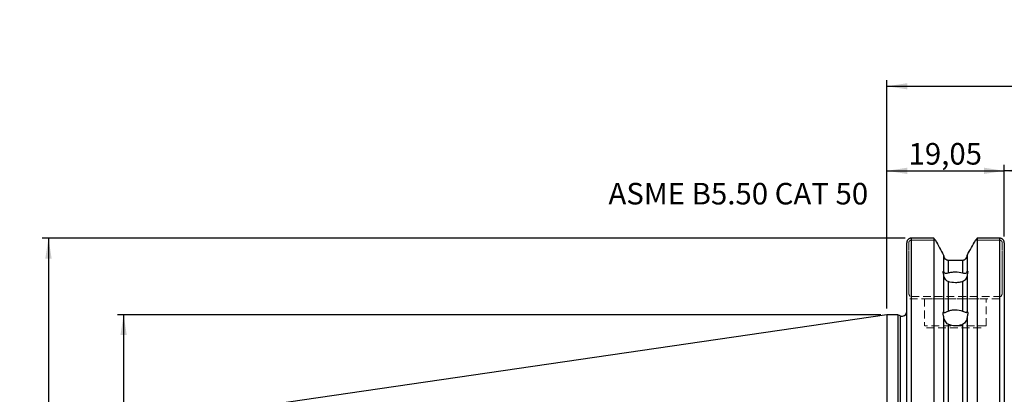
# Model space of a CAD drawing. Units: millimetres. Extents: x -141 to 198, y -82 to 83.
# Drawn here: x -141 to 19, y 22 to 83 of the extents above; entities that cross this region are included whole.
import ezdxf

# ---------------------------------------------------------------- set-up
doc = ezdxf.new("R2010")
doc.units = ezdxf.units.MM
doc.linetypes.add('HIDDEN', pattern=[1.905, 1.27, -0.635])
for name, color, linetype, plot in [('1', 4, 'Continuous', False), ('2', 7, 'Continuous', False), ('SK2', 7, 'Continuous', False), ('SK3', 1, 'HIDDEN', False), ('SK6', 5, 'Continuous', False)]:
    doc.layers.add(name, color=color, linetype=linetype, plot=plot)
doc.layers.add('SK1', color=4, linetype='Continuous')
doc.styles.add('SLDTEXTSTYLE0', font='TXT', dxfattribs={"width": 0.75})
doc.dimstyles.new('SLDDIMSTYLE0', dxfattribs={"dimtxt": 3.5, "dimasz": 3.302, "dimexe": 0, "dimexo": 0.0625, "dimgap": 0.875, "dimtad": 1, "dimrnd": 1e-09, "dimzin": 12, "dimdsep": 46, "dimtxsty": 'SLDTEXTSTYLE0', "dimsah": 1, "dimcen": 0.09, "dimadec": 0, "dimazin": 3, "dimtfac": 1, "dimtofl": 0, "dimtmove": 0, "dimatfit": 3, "dimfxl": 1, "dimfrac": 2, "dimtolj": 1, "dimtzin": 12, "dimarcsym": 0})
doc.dimstyles.new('SLDDIMSTYLE1', dxfattribs={"dimtxt": 3.5, "dimasz": 3.302, "dimexe": 0, "dimexo": 0.0625, "dimgap": 0.875, "dimtad": 1, "dimrnd": 1e-09, "dimzin": 12, "dimdsep": 46, "dimtxsty": 'SLDTEXTSTYLE0', "dimsah": 1, "dimcen": 0.09, "dimadec": 0, "dimazin": 3, "dimtfac": 1, "dimtofl": 0, "dimtmove": 0, "dimatfit": 3, "dimfxl": 1, "dimfrac": 2, "dimtolj": 1, "dimtzin": 12, "dimarcsym": 0})

# ---------------------------------------------------------------- blocks, each defined once
blk = doc.blocks.new('_D_1')
at = {"layer": 'SK2'}
for p, q in [((-1, 34.92), (-124.96, 34.92)), ((-123.96, 34.92), (-123.96, -34.92)), ((-1, -34.92), (-124.96, -34.92))]:
    blk.add_line(p, q, dxfattribs=at)
for points in [[(-123.96, 34.92), (-124.47, 31.62), (-123.45, 31.62)], [(-123.96, -34.92), (-123.45, -31.62), (-124.47, -31.62)]]:
    blk.add_solid(points, dxfattribs=at)
at = {"layer": 'SK2', "char_height": 3.5, "attachment_point": 1, "rotation": 90, "style": 'SLDTEXTSTYLE0'}
for s, insert in [('69,85', (-128.52, -3.27)), ('%%c', (-128.47, -8.54))]:
    blk.add_mtext(s, dxfattribs=dict(at, insert=insert))
blk = doc.blocks.new('_D_2')
at = {"layer": 'SK2'}
for p, q in [((2.95, 47.33), (-137.16, 47.33)), ((-136.16, 47.33), (-136.16, -47.33)), ((2.95, -47.33), (-137.16, -47.33))]:
    blk.add_line(p, q, dxfattribs=at)
for points in [[(-136.16, 47.33), (-136.67, 44.03), (-135.65, 44.03)], [(-136.16, -47.33), (-135.65, -44.03), (-136.67, -44.03)]]:
    blk.add_solid(points, dxfattribs=at)
at = {"layer": 'SK2', "char_height": 3.5, "attachment_point": 1, "rotation": 90, "style": 'SLDTEXTSTYLE0'}
for s, insert in [('98,42', (-140.72, -3.27)), ('%%c', (-140.67, -8.54))]:
    blk.add_mtext(s, dxfattribs=dict(at, insert=insert))
blk = doc.blocks.new('_D_8')
at = {"layer": 'SK2'}
for p, q in [((83.43, 69.04), (82.37, 69.04)), ((82.37, 69.04), (82.37, 63.49)), ((95.07, 69.04), (96.14, 69.04)), ((96.14, 69.04), (96.14, 63.49)), ((82.37, 63.49), (83.43, 63.49)), ((96.14, 63.49), (95.07, 63.49)), ((19.05, 47.58), (19.05, 59.25)), ((152.4, 15), (152.4, 59.25)), ((152.4, 58.25), (19.05, 58.25))]:
    blk.add_line(p, q, dxfattribs=at)
for points in [[(19.05, 58.25), (22.35, 57.74), (22.35, 58.76)], [(152.4, 58.25), (149.1, 58.76), (149.1, 57.74)]]:
    blk.add_solid(points, dxfattribs=at)
at = {"layer": 'SK2', "char_height": 3.5, "attachment_point": 1, "style": 'SLDTEXTSTYLE0'}
for s, insert in [('5,250', (83.43, 68)), ('133,35', (82.14, 62.76))]:
    blk.add_mtext(s, dxfattribs=dict(at, insert=insert))
blk = doc.blocks.new('_D_9')
at = {"layer": 'SK2'}
for p, q in [((0, 35.92), (0, 59.25)), ((19.05, 47.58), (19.05, 59.25)), ((0, 58.25), (19.05, 58.25))]:
    blk.add_line(p, q, dxfattribs=at)
for points in [[(0, 58.25), (3.3, 57.74), (3.3, 58.76)], [(19.05, 58.25), (15.75, 58.76), (15.75, 57.74)]]:
    blk.add_solid(points, dxfattribs=at)
at = {"layer": 'SK2', "insert": (3.5, 62.76), "char_height": 3.5, "attachment_point": 1, "style": 'SLDTEXTSTYLE0'}
blk.add_mtext('19,05', dxfattribs=at)
blk = doc.blocks.new('_D_10')
at = {"layer": '2'}
for p, q in [((66.84, 82.76), (65.78, 82.76)), ((65.78, 82.76), (65.78, 77.2)), ((78.48, 82.76), (79.55, 82.76)), ((79.55, 82.76), (79.55, 77.2)), ((65.78, 77.2), (66.84, 77.2)), ((79.55, 77.2), (78.48, 77.2)), ((0, 35.92), (0, 72.96)), ((0, 71.96), (152.4, 71.96)), ((152.4, 15), (152.4, 72.96))]:
    blk.add_line(p, q, dxfattribs=at)
for points in [[(0, 71.96), (3.3, 71.46), (3.3, 72.47)], [(152.4, 71.96), (149.1, 72.47), (149.1, 71.46)]]:
    blk.add_solid(points, dxfattribs=at)
at = {"layer": '2', "char_height": 3.5, "attachment_point": 1, "style": 'SLDTEXTSTYLE0'}
for s, insert in [('6,000', (66.84, 81.71)), ('152,4', (66.84, 76.48))]:
    blk.add_mtext(s, dxfattribs=dict(at, insert=insert))

msp = doc.modelspace()

# ---------------------------------------------------------------- linework, layer by layer
at = {"layer": '1', "linetype": 'Continuous', "lineweight": 25}
for p, q in [((3.2, -46.577), (3.2, 46.577)), ((3.95, 47.33), (3.95, -47.33)), ((7.59, 47.33), (3.95, 47.33)), ((7.59, 47.33), (7.59, -47.33)), ((18.3, 47.33), (14.64, 47.33)), ((14.64, 47.33), (14.64, -47.33)), ((18.3, -47.33), (18.3, 47.33)), ((19.05, 46.577), (19.05, -46.577)), ((9.2, 44.579), (9.2, 41.959)), ((9.95, 43.769), (9.95, 41.709)), ((9.95, 43.769), (12.28, 43.769)), ((12.28, 43.769), (12.28, 41.715)), ((13.03, 44.579), (13.03, 41.987)), ((9.2, 41.959), (9.2, 41.935)), ((13.03, 41.963), (13.03, 41.987)), ((9.2, 41.483), (9.2, 35.389)), ((9.95, 40.29), (9.95, 35.489)), ((12.28, 40.283), (12.28, 35.498)), ((13.03, 41.453), (13.03, 35.432)), ((9.2, 35.389), (9.2, 35.368)), ((13.03, 35.411), (13.03, 35.432)), ((1.748, 34.925), (0, 34.925)), ((0, 34.925), (0, -34.925)), ((2.133, 34.745), (1.748, 34.925)), ((1.748, 34.925), (1.748, -34.925)), ((2.133, 34.745), (2.133, -34.745)), ((9.2, 34.677), (9.2, -44.579)), ((13.03, 34.632), (13.03, -44.579)), ((9.95, 33.365), (9.95, -43.769)), ((12.28, 33.355), (12.28, -43.769))]:
    msp.add_line(p, q, dxfattribs=at)
at = {"layer": '1', "linetype": 'HIDDEN', "lineweight": 18}
for p, q in [((9.2, 44.579), (9.2, 44.551)), ((12.28, 43.769), (9.95, 43.769)), ((13.03, 44.551), (13.03, 44.579))]:
    msp.add_line(p, q, dxfattribs=at)
at = {"layer": '1', "linetype": 'Continuous', "lineweight": 25}
msp.add_arc((2.45, 35.425), 0.75, 245, 0, dxfattribs=at)
for points, knots in [([(3.95, 47.33), (3.925, 47.329), (3.875, 47.328), (3.801, 47.316), (3.728, 47.298), (3.635, 47.264), (3.526, 47.204), (3.412, 47.108), (3.319, 46.992), (3.251, 46.862), (3.217, 46.748), (3.202, 46.653), (3.201, 46.604), (3.2, 46.577)], [0, 0, 0, 0, 0.0628122, 0.1260509, 0.1897311, 0.2538671, 0.3764057, 0.5046667, 0.6294967, 0.7530372, 0.8767067, 0.929703, 1, 1, 1, 1]), ([(19.05, 46.577), (19.049, 46.604), (19.048, 46.653), (19.033, 46.749), (18.999, 46.863), (18.931, 46.993), (18.838, 47.109), (18.724, 47.204), (18.592, 47.276), (18.45, 47.321), (18.35, 47.327), (18.3, 47.33)], [0, 0, 0, 0, 0.0705061, 0.1237525, 0.2475867, 0.3713696, 0.4959486, 0.6242063, 0.7469063, 0.8742991, 1, 1, 1, 1]), ([(9.2, 44.551), (9.2, 44.351), (9.276, 44.152), (9.483, 43.931), (9.567, 43.871), (9.75, 43.791), (9.85, 43.769), (9.95, 43.769)], [0, 0, 0, 0, 0.5, 0.5, 0.75, 0.75, 1, 1, 1, 1]), ([(12.28, 43.769), (12.481, 43.769), (12.679, 43.859), (12.953, 44.15), (13.03, 44.35), (13.03, 44.551)], [0, 0, 0, 0, 0.5, 0.5, 1, 1, 1, 1]), ([(9.2, 41.483), (9.177, 41.556), (9.158, 41.624), (9.132, 41.746), (9.125, 41.799), (9.125, 41.881), (9.132, 41.913), (9.158, 41.951), (9.177, 41.96), (9.2, 41.959)], [0, 0, 0, 0, 0.25, 0.25, 0.5, 0.5, 0.75, 0.75, 1, 1, 1, 1]), ([(9.2, 41.935), (9.2, 41.873), (9.21, 41.831), (9.236, 41.772), (9.253, 41.752), (9.313, 41.701), (9.364, 41.682), (9.49, 41.656), (9.565, 41.651), (9.739, 41.661), (9.839, 41.677), (9.95, 41.709)], [0, 0, 0, 0, 0.125, 0.125, 0.25, 0.25, 0.5, 0.5, 0.75, 0.75, 1, 1, 1, 1]), ([(9.95, 41.709), (10.119, 41.759), (10.303, 41.797), (10.698, 41.849), (10.903, 41.862), (11.526, 41.864), (11.939, 41.813), (12.28, 41.715)], [0, 0, 0, 0, 0.25, 0.25, 0.5, 0.5, 1, 1, 1, 1]), ([(12.28, 41.715), (12.389, 41.684), (12.487, 41.669), (12.662, 41.661), (12.736, 41.667), (12.863, 41.695), (12.916, 41.717), (12.977, 41.773), (12.994, 41.795), (13.021, 41.859), (13.03, 41.903), (13.03, 41.963)], [0, 0, 0, 0, 0.25, 0.25, 0.5, 0.5, 0.75, 0.75, 0.875, 0.875, 1, 1, 1, 1]), ([(13.03, 41.987), (13.059, 41.994), (13.083, 41.989), (13.116, 41.952), (13.125, 41.919), (13.125, 41.825), (13.116, 41.763), (13.083, 41.621), (13.059, 41.539), (13.03, 41.453)], [0, 0, 0, 0, 0.25, 0.25, 0.5, 0.5, 0.75, 0.75, 1, 1, 1, 1]), ([(9.95, 40.29), (9.839, 40.328), (9.74, 40.391), (9.565, 40.548), (9.491, 40.639), (9.365, 40.842), (9.313, 40.953), (9.253, 41.132), (9.236, 41.195), (9.21, 41.325), (9.2, 41.398), (9.2, 41.459)], [0, 0, 0, 0, 0.25, 0.25, 0.5, 0.5, 0.75, 0.75, 0.875, 0.875, 1, 1, 1, 1]), ([(12.28, 40.283), (12.109, 40.227), (11.925, 40.183), (11.528, 40.124), (11.322, 40.109), (10.699, 40.11), (10.288, 40.175), (9.95, 40.29)], [0, 0, 0, 0, 0.25, 0.25, 0.5, 0.5, 1, 1, 1, 1]), ([(13.03, 41.429), (13.03, 41.368), (13.021, 41.299), (12.994, 41.169), (12.976, 41.107), (12.915, 40.931), (12.863, 40.821), (12.736, 40.623), (12.661, 40.532), (12.487, 40.38), (12.39, 40.32), (12.28, 40.283)], [0, 0, 0, 0, 0.125, 0.125, 0.25, 0.25, 0.5, 0.5, 0.75, 0.75, 1, 1, 1, 1]), ([(9.2, 34.677), (9.177, 34.762), (9.158, 34.844), (9.132, 34.999), (9.125, 35.07), (9.125, 35.194), (9.132, 35.248), (9.158, 35.333), (9.177, 35.365), (9.2, 35.389)], [0, 0, 0, 0, 0.25, 0.25, 0.5, 0.5, 0.75, 0.75, 1, 1, 1, 1]), ([(9.2, 35.368), (9.2, 35.317), (9.21, 35.291), (9.236, 35.265), (9.253, 35.262), (9.313, 35.262), (9.364, 35.275), (9.49, 35.312), (9.565, 35.336), (9.739, 35.399), (9.839, 35.438), (9.95, 35.489)], [0, 0, 0, 0, 0.125, 0.125, 0.25, 0.25, 0.5, 0.5, 0.75, 0.75, 1, 1, 1, 1]), ([(9.95, 35.489), (10.119, 35.566), (10.303, 35.625), (10.698, 35.706), (10.903, 35.727), (11.526, 35.73), (11.939, 35.65), (12.28, 35.498)], [0, 0, 0, 0, 0.25, 0.25, 0.5, 0.5, 1, 1, 1, 1]), ([(12.28, 35.498), (12.389, 35.449), (12.487, 35.413), (12.662, 35.352), (12.736, 35.33), (12.863, 35.298), (12.916, 35.288), (12.977, 35.294), (12.994, 35.3), (13.021, 35.333), (13.03, 35.361), (13.03, 35.411)], [0, 0, 0, 0, 0.25, 0.25, 0.5, 0.5, 0.75, 0.75, 0.875, 0.875, 1, 1, 1, 1]), ([(13.03, 35.432), (13.059, 35.411), (13.083, 35.38), (13.116, 35.289), (13.125, 35.231), (13.125, 35.09), (13.116, 35.006), (13.083, 34.828), (13.059, 34.731), (13.03, 34.632)], [0, 0, 0, 0, 0.25, 0.25, 0.5, 0.5, 0.75, 0.75, 1, 1, 1, 1]), ([(9.95, 33.365), (9.839, 33.42), (9.74, 33.499), (9.565, 33.686), (9.491, 33.791), (9.365, 34.02), (9.313, 34.142), (9.253, 34.335), (9.236, 34.401), (9.21, 34.534), (9.2, 34.605), (9.2, 34.656)], [0, 0, 0, 0, 0.25, 0.25, 0.5, 0.5, 0.75, 0.75, 0.875, 0.875, 1, 1, 1, 1]), ([(13.03, 34.612), (13.03, 34.561), (13.021, 34.494), (12.994, 34.363), (12.976, 34.299), (12.915, 34.111), (12.863, 33.99), (12.736, 33.768), (12.661, 33.664), (12.487, 33.484), (12.39, 33.408), (12.28, 33.355)], [0, 0, 0, 0, 0.125, 0.125, 0.25, 0.25, 0.5, 0.5, 0.75, 0.75, 1, 1, 1, 1]), ([(12.28, 33.355), (12.109, 33.273), (11.925, 33.21), (11.528, 33.124), (11.322, 33.103), (10.699, 33.105), (10.288, 33.198), (9.95, 33.365)], [0, 0, 0, 0, 0.25, 0.25, 0.5, 0.5, 1, 1, 1, 1])]:
    msp.add_open_spline(points, degree=3, knots=knots, dxfattribs=at)
for points in [[(7.854, 47.002), (7.766, 47.111), (7.678, 47.221), (7.59, 47.33)], [(7.854, 47.002), (8.303, 46.194), (8.752, 45.387), (9.2, 44.579)], [(13.03, 44.579), (13.478, 45.387), (13.927, 46.195), (14.376, 47.002)], [(14.64, 47.33), (14.552, 47.221), (14.464, 47.111), (14.376, 47.002)]]:
    msp.add_open_spline(points, degree=3, dxfattribs=at)
at = {"layer": '1', "linetype": 'HIDDEN', "lineweight": 18}
for points in [[(9.2, 44.579), (8.752, 45.387), (8.303, 46.195), (7.854, 47.002)], [(14.376, 47.002), (13.927, 46.194), (13.478, 45.387), (13.03, 44.579)]]:
    msp.add_open_spline(points, degree=3, dxfattribs=at)
for points, knots in [([(9.95, 43.769), (9.749, 43.769), (9.551, 43.859), (9.277, 44.15), (9.2, 44.35), (9.2, 44.551)], [0, 0, 0, 0, 0.5, 0.5, 1, 1, 1, 1]), ([(13.03, 44.551), (13.03, 44.351), (12.954, 44.152), (12.747, 43.931), (12.663, 43.871), (12.48, 43.791), (12.38, 43.769), (12.28, 43.769)], [0, 0, 0, 0, 0.5, 0.5, 0.75, 0.75, 1, 1, 1, 1])]:
    msp.add_open_spline(points, degree=3, knots=knots, dxfattribs=at)
at = {"layer": 'SK1', "linetype": 'Continuous', "lineweight": 25}
msp.add_line((0, 34.925), (-99.803, 20.37), dxfattribs=at)
at = {"layer": 'SK3', "linetype": 'HIDDEN', "lineweight": 18}
for p, q in [((3.541, 38.255), (3.541, 46.577)), ((3.541, 46.577), (3.541, 38.255)), ((3.95, 47.002), (7.854, 47.002)), ((7.854, 47.002), (3.95, 47.002)), ((14.376, 47.002), (18.3, 47.002)), ((18.3, 47.002), (14.376, 47.002)), ((18.709, 46.577), (18.709, 38.255)), ((18.709, 38.255), (18.709, 46.577)), ((18.55, 37.875), (3.7, 37.875)), ((3.7, 37.5), (18.55, 37.5)), ((6.1, 37.5), (16.074, 37.5)), ((6.1, 37.5), (6.1, 33.1)), ((16.1, 33.1), (16.1, 37.5)), ((16.1, 33.1), (6.126, 33.1)), ((6.4, 32.8), (15.8, 32.8))]:
    msp.add_line(p, q, dxfattribs=at)
for points, knots in [([(3.541, 46.577), (3.541, 46.58), (3.542, 46.586), (3.542, 46.6), (3.543, 46.616), (3.545, 46.637), (3.548, 46.656), (3.553, 46.679), (3.559, 46.699), (3.565, 46.719), (3.571, 46.736), (3.58, 46.757), (3.588, 46.775), (3.598, 46.793), (3.608, 46.809), (3.62, 46.828), (3.632, 46.844), (3.646, 46.86), (3.658, 46.874), (3.673, 46.89), (3.688, 46.903), (3.704, 46.917), (3.719, 46.927), (3.733, 46.937), (3.746, 46.945), (3.758, 46.952), (3.774, 46.96), (3.79, 46.968), (3.811, 46.976), (3.83, 46.983), (3.85, 46.989), (3.867, 46.993), (3.887, 46.997), (3.907, 47), (3.929, 47.001), (3.943, 47.002), (3.95, 47.002)], [0, 0, 0, 0, 0.0125903, 0.031411, 0.0626431, 0.0875487, 0.1248499, 0.1532941, 0.1960943, 0.217622, 0.2499691, 0.2785549, 0.321237, 0.3425409, 0.3745091, 0.4029909, 0.4459751, 0.4675589, 0.499756, 0.528236, 0.570847, 0.5921567, 0.6241845, 0.6527926, 0.6700448, 0.6959409, 0.7174045, 0.7494549, 0.7778771, 0.820516, 0.8418968, 0.8741335, 0.8993474, 0.9370829, 0.9685044, 1, 1, 1, 1]), ([(3.95, 47.002), (3.947, 47.002), (3.94, 47.002), (3.926, 47.001), (3.91, 47), (3.89, 46.997), (3.871, 46.994), (3.853, 46.99), (3.838, 46.986), (3.825, 46.981), (3.808, 46.976), (3.792, 46.969), (3.771, 46.959), (3.753, 46.95), (3.735, 46.939), (3.721, 46.929), (3.707, 46.919), (3.695, 46.909), (3.684, 46.9), (3.671, 46.888), (3.659, 46.875), (3.644, 46.858), (3.631, 46.843), (3.619, 46.826), (3.609, 46.811), (3.597, 46.791), (3.587, 46.773), (3.579, 46.754), (3.572, 46.738), (3.564, 46.717), (3.558, 46.697), (3.553, 46.677), (3.549, 46.66), (3.546, 46.64), (3.543, 46.619), (3.542, 46.597), (3.541, 46.584), (3.541, 46.577)], [0, 0, 0, 0, 0.0157344, 0.0314094, 0.0626227, 0.0875136, 0.1248128, 0.1532817, 0.1704155, 0.196232, 0.2178158, 0.2500263, 0.27852, 0.3211745, 0.3425211, 0.3746132, 0.4033066, 0.4205643, 0.4463591, 0.4677679, 0.4997954, 0.5282342, 0.5709604, 0.5924237, 0.6247453, 0.6534222, 0.6961736, 0.7175016, 0.749486, 0.7779639, 0.8208839, 0.8424584, 0.874729, 0.8997595, 0.9372718, 0.9685791, 1, 1, 1, 1]), ([(18.3, 47.002), (18.303, 47.002), (18.31, 47.002), (18.324, 47.001), (18.34, 47), (18.36, 46.997), (18.379, 46.994), (18.397, 46.99), (18.412, 46.986), (18.425, 46.981), (18.442, 46.976), (18.458, 46.969), (18.479, 46.959), (18.497, 46.95), (18.515, 46.939), (18.529, 46.929), (18.543, 46.919), (18.555, 46.909), (18.566, 46.9), (18.579, 46.888), (18.591, 46.875), (18.606, 46.858), (18.619, 46.843), (18.631, 46.826), (18.641, 46.811), (18.653, 46.791), (18.663, 46.773), (18.671, 46.754), (18.678, 46.738), (18.686, 46.717), (18.692, 46.697), (18.697, 46.677), (18.701, 46.66), (18.704, 46.64), (18.707, 46.619), (18.708, 46.597), (18.709, 46.584), (18.709, 46.577)], [0, 0, 0, 0, 0.0157344, 0.0314094, 0.0626227, 0.0875136, 0.1248128, 0.1532817, 0.1704155, 0.196232, 0.2178158, 0.2500263, 0.27852, 0.3211745, 0.3425211, 0.3746132, 0.4033066, 0.4205643, 0.4463591, 0.4677679, 0.4997954, 0.5282342, 0.5709604, 0.5924237, 0.6247453, 0.6534222, 0.6961736, 0.7175016, 0.749486, 0.7779639, 0.8208839, 0.8424584, 0.874729, 0.8997595, 0.9372718, 0.9685791, 1, 1, 1, 1]), ([(18.709, 46.577), (18.709, 46.58), (18.708, 46.586), (18.708, 46.6), (18.707, 46.616), (18.705, 46.637), (18.702, 46.656), (18.697, 46.679), (18.691, 46.699), (18.685, 46.719), (18.679, 46.736), (18.67, 46.757), (18.662, 46.775), (18.652, 46.793), (18.642, 46.809), (18.63, 46.828), (18.618, 46.844), (18.604, 46.86), (18.592, 46.874), (18.577, 46.89), (18.562, 46.903), (18.546, 46.917), (18.531, 46.927), (18.517, 46.937), (18.504, 46.945), (18.492, 46.952), (18.476, 46.96), (18.46, 46.968), (18.439, 46.976), (18.42, 46.983), (18.4, 46.989), (18.383, 46.993), (18.363, 46.997), (18.343, 47), (18.321, 47.001), (18.307, 47.002), (18.3, 47.002)], [0, 0, 0, 0, 0.0125903, 0.031411, 0.0626431, 0.0875487, 0.1248499, 0.1532941, 0.1960943, 0.217622, 0.2499691, 0.2785549, 0.321237, 0.3425409, 0.3745091, 0.4029909, 0.4459751, 0.4675589, 0.499756, 0.528236, 0.570847, 0.5921567, 0.6241845, 0.6527926, 0.6700448, 0.6959409, 0.7174045, 0.7494549, 0.7778771, 0.820516, 0.8418968, 0.8741335, 0.8993474, 0.9370829, 0.9685044, 1, 1, 1, 1]), ([(3.7, 37.875), (3.7, 37.946), (3.679, 38.014), (3.62, 38.139), (3.582, 38.198), (3.541, 38.255)], [0, 0, 0, 0, 0.5, 0.5, 1, 1, 1, 1]), ([(3.541, 38.255), (3.582, 38.198), (3.619, 38.14), (3.679, 38.015), (3.7, 37.946), (3.7, 37.875)], [0, 0, 0, 0, 0.5, 0.5, 1, 1, 1, 1]), ([(18.709, 38.255), (18.668, 38.198), (18.631, 38.14), (18.571, 38.015), (18.55, 37.946), (18.55, 37.875)], [0, 0, 0, 0, 0.5, 0.5, 1, 1, 1, 1]), ([(18.55, 37.875), (18.55, 37.946), (18.571, 38.014), (18.63, 38.139), (18.668, 38.198), (18.709, 38.255)], [0, 0, 0, 0, 0.5, 0.5, 1, 1, 1, 1])]:
    msp.add_open_spline(points, degree=3, knots=knots, dxfattribs=at)

# ---------------------------------------------------------------- texts
at = {"layer": 'SK6', "color": 5, "insert": (-45.231, 56.297), "char_height": 3.5, "attachment_point": 1, "style": 'SLDTEXTSTYLE0'}
msp.add_mtext('ASME B5.50 CAT 50', dxfattribs=at)

# ---------------------------------------------------------------- dimensions: what is measured, and where the dimension line sits
at = {"layer": '2'}
dim = msp.add_linear_dim(base=(152.4, 71.963), p1=(0, 34.925), p2=(152.4, 14), dimstyle='SLDDIMSTYLE1', dxfattribs=at)
dim.commit()
dim.dimension.update_dxf_attribs({"geometry": '_D_10', "text_midpoint": (72.663, 71.963), "dimtype": 160})
at = {"layer": 'SK2'}
for p1, dimstyle, picture, middle in [((152.4, 14), 'SLDDIMSTYLE1', '_D_8', (89.251, 58.251)), ((0, 34.925), 'SLDDIMSTYLE0', '_D_9', (9.32, 58.251))]:
    dim = msp.add_linear_dim(base=(19.05, 58.251), p1=p1, p2=(19.05, 46.577), dimstyle=dimstyle, dxfattribs=at)
    dim.commit()
    dim.dimension.update_dxf_attribs({"geometry": picture, "text_midpoint": middle, "dimtype": 160})
for base, p1, p2, angle, picture, middle in [((-136.16, -47.33), (3.95, 47.33), (3.95, -47.33), 89.99997, '_D_2', (-136.16, -0.086)), ((-123.96, -34.925), (0, 34.925), (0, -34.925), 90, '_D_1', (-123.96, -0.086))]:
    dim = msp.add_linear_dim(base=base, p1=p1, p2=p2, angle=angle, text='%%c<>', dimstyle='SLDDIMSTYLE0', dxfattribs=at)
    dim.commit()
    dim.dimension.update_dxf_attribs({"geometry": picture, "text_midpoint": middle, "dimtype": 160})

doc.saveas('drawing.dxf')
